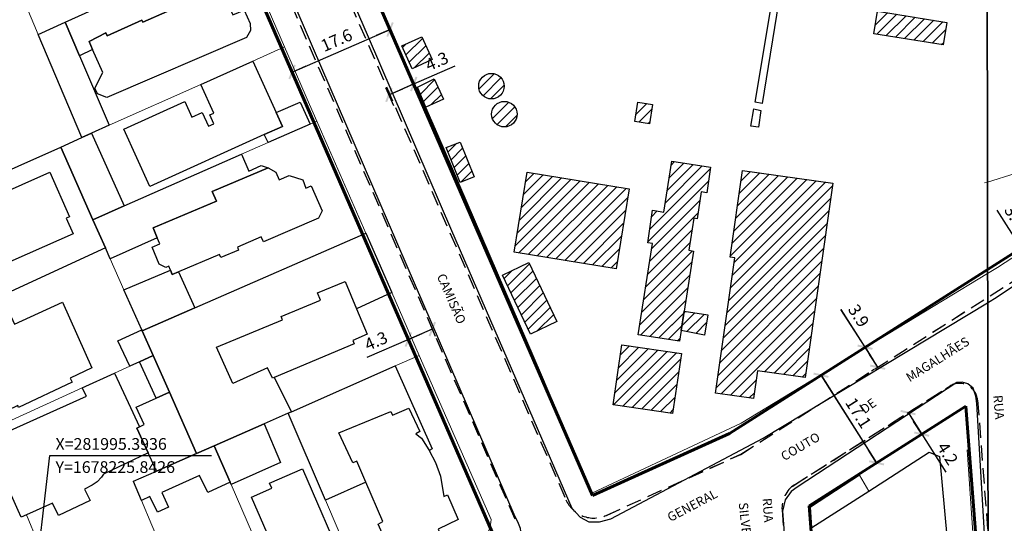
# Model space of a CAD drawing. Units: millimetres. Extents: x 280699 to 283119, y 1677110 to 1679915.
# Drawn here: x 281993 to 282155, y 1678238 to 1678321 of the extents above; entities that cross this region are included whole.
import ezdxf

# ---------------------------------------------------------------- set-up
doc = ezdxf.new("R2010")
doc.units = ezdxf.units.MM
doc.header["$MEASUREMENT"] = 0
doc.header["$PDMODE"] = 2
doc.header["$PDSIZE"] = 2
doc.linetypes.add('DASHED2', pattern=[0.375, 0.25, -0.125])
for name, color, linetype in [('_COORDENADAS_SIRGAS', 7, 'Continuous'), ('_cotas', 7, 'Continuous'), ('_meio fio', 7, 'DASHED2'), ('Edificacoes', 2, 'Continuous'), ('Edificacoes_Notaveis', 2, 'Continuous'), ('Edificacoes_Notaveis_Hatch', 8, 'Continuous'), ('Topon_de_Vias', 7, 'Continuous')]:
    doc.layers.add(name, color=color, linetype=linetype)
for name, color, linetype, lineweight in [('_traçado meio fio', 7, 'Continuous', 60), ('Canal', 5, 'Continuous', 25), ('Muro_Grade', 8, 'Continuous', 20), ('Pavimentacao_Asfaltica_Mfio', 10, 'Continuous', 30)]:
    doc.layers.add(name, color=color, linetype=linetype, lineweight=lineweight)
doc.layers.add('Malha', color=7, linetype='Continuous', plot=False)
doc.styles.add('Arial', font='arial.ttf', dxfattribs={"height": 1.5})
doc.styles.get("Standard").update_dxf_attribs({"font": 'arial.ttf'})
doc.dimstyles.new('AEROS UPV', dxfattribs={"dimtxt": 2, "dimasz": 2.5, "dimexe": 1.25, "dimexo": 0.625, "dimtad": 1, "dimdsep": 46, "dimtxsty": 'Standard', "dimblk": 'ARCHTICK', "dimcen": 2.5, "dimadec": 0, "dimazin": 0, "dimtfac": 1, "dimtmove": 0, "dimatfit": 3, "dimfxl": 1, "dimarcsym": 0})

# ---------------------------------------------------------------- blocks, each defined once
blk = doc.blocks.new('_ARCHTICK')
at = {"color": 0, "linetype": 'ByBlock'}
blk.add_line((0, 0), (-1, 0), dxfattribs=at)
blk.add_solid([(0.398, 0.309), (0.309, 0.398), (-0.309, -0.398), (-0.398, -0.309)], dxfattribs=at)
blk = doc.blocks.new('*D84')
at = {"layer": '_cotas', "color": 0, "lineweight": -2, "transparency": 16777216}
for p, q in [((282058.1, 1678310.36), (282064.95, 1678313.34)), ((282058.89, 1678308.54), (282057.6, 1678311.5)), ((282054.8, 1678306.76), (282053.51, 1678309.73)), ((282054.01, 1678308.58), (282058.1, 1678310.36))]:
    blk.add_line(p, q, dxfattribs=at)
at = {"layer": 'Defpoints', "color": 0, "transparency": 16777216}
for p in [(282058.1, 1678310.36), (282059.14, 1678307.97), (282055.05, 1678306.19)]:
    blk.add_point(p, dxfattribs=at)
at = {"layer": '_cotas', "color": 0, "lineweight": -2, "transparency": 16777216, "xscale": 2.5, "yscale": 2.5, "zscale": 2.5}
for p, rotation in [((282058.1, 1678310.36), 23.49381348785954), ((282054.01, 1678308.58), 203.4938134878594)]:
    blk.add_blockref('_ARCHTICK', p, dxfattribs=dict(at, rotation=rotation))
at = {"layer": '_cotas', "color": 0, "transparency": 16777216, "insert": (282062.01, 1678313.86), "char_height": 2, "attachment_point": 5, "rotation": 23.4938}
blk.add_mtext('4.3', dxfattribs=at)
blk = doc.blocks.new('*D141')
at = {"layer": '_cotas', "color": 0, "lineweight": -2, "transparency": 16777216}
blk.add_line((282158.9, 1677972), (282160.45, 1677959.5), dxfattribs=at)
at = {"layer": 'Defpoints', "color": 0, "transparency": 16777216}
for p in [(282120.58, 1678282.04), (282160.45, 1677959.5)]:
    blk.add_point(p, dxfattribs=at)
at = {"layer": '_cotas', "color": 0, "lineweight": -2, "transparency": 16777216, "xscale": 2.5, "yscale": 2.5, "zscale": 2.5, "rotation": 277.0461397446774}
blk.add_blockref('_ARCHTICK', (282160.45, 1677959.5), dxfattribs=at)
at = {"layer": '_cotas', "color": 0, "transparency": 16777216, "insert": (282161, 1677968.43), "char_height": 2, "attachment_point": 5, "rotation": 277.0461}
blk.add_mtext('R325', dxfattribs=at)
blk = doc.blocks.new('*D317')
at = {"layer": '_cotas', "color": 0, "lineweight": -2, "transparency": 16777216}
for p, q in [((282158.25, 1678283.33), (282154.28, 1678289.57)), ((282158.63, 1678283.58), (282159.3, 1678284)), ((282160.34, 1678280.04), (282158.25, 1678283.33)), ((282160.72, 1678280.28), (282161.39, 1678280.71))]:
    blk.add_line(p, q, dxfattribs=at)
at = {"layer": 'Defpoints', "color": 0, "transparency": 16777216}
for p in [(282158.1, 1678283.24), (282158.25, 1678283.33), (282160.19, 1678279.95)]:
    blk.add_point(p, dxfattribs=at)
at = {"layer": '_cotas', "color": 0, "lineweight": -2, "transparency": 16777216, "xscale": 2.5, "yscale": 2.5, "zscale": 2.5}
for p, rotation in [((282158.25, 1678283.33), 122.4369713601941), ((282160.34, 1678280.04), 302.4369713601942)]:
    blk.add_blockref('_ARCHTICK', p, dxfattribs=dict(at, rotation=rotation))
at = {"layer": '_cotas', "color": 0, "transparency": 16777216, "insert": (282156.98, 1678288.39), "char_height": 2, "attachment_point": 5, "rotation": 302.437}
blk.add_mtext('3.9', dxfattribs=at)
blk = doc.blocks.new('*D319')
at = {"layer": '_cotas', "color": 0, "lineweight": -2, "transparency": 16777216}
for p, q in [((282132.51, 1678266.97), (282128.54, 1678273.22)), ((282131.99, 1678266.64), (282131.45, 1678266.3)), ((282134.6, 1678263.68), (282132.51, 1678266.97)), ((282134.08, 1678263.35), (282133.55, 1678263.01))]:
    blk.add_line(p, q, dxfattribs=at)
at = {"layer": 'Defpoints', "color": 0, "transparency": 16777216}
for p in [(282132.51, 1678266.97), (282132.52, 1678266.98), (282134.61, 1678263.69)]:
    blk.add_point(p, dxfattribs=at)
at = {"layer": '_cotas', "color": 0, "lineweight": -2, "transparency": 16777216, "xscale": 2.5, "yscale": 2.5, "zscale": 2.5}
for p, rotation in [((282132.51, 1678266.97), 122.4369713860887), ((282134.6, 1678263.68), 302.4369713860888)]:
    blk.add_blockref('_ARCHTICK', p, dxfattribs=dict(at, rotation=rotation))
at = {"layer": '_cotas', "color": 0, "transparency": 16777216, "insert": (282131.24, 1678272.03), "char_height": 2, "attachment_point": 5, "rotation": 302.437}
blk.add_mtext('3.9', dxfattribs=at)
blk = doc.blocks.new('*D320')
at = {"layer": '_cotas', "color": 0, "lineweight": -2, "transparency": 16777216}
for p, q in [((282139.6, 1678256.2), (282141.85, 1678252.65)), ((282140.06, 1678256.49), (282140.65, 1678256.87)), ((282142.31, 1678252.95), (282142.91, 1678253.32)), ((282141.85, 1678252.65), (282145.85, 1678246.36))]:
    blk.add_line(p, q, dxfattribs=at)
at = {"layer": 'Defpoints', "color": 0, "transparency": 16777216}
for p in [(282139.53, 1678256.15), (282141.79, 1678252.61), (282141.85, 1678252.65)]:
    blk.add_point(p, dxfattribs=at)
at = {"layer": '_cotas', "color": 0, "lineweight": -2, "transparency": 16777216, "xscale": 2.5, "yscale": 2.5, "zscale": 2.5}
for p, rotation in [((282139.6, 1678256.2), 122.4369713426903), ((282141.85, 1678252.65), 302.4369713426903)]:
    blk.add_blockref('_ARCHTICK', p, dxfattribs=dict(at, rotation=rotation))
at = {"layer": '_cotas', "color": 0, "transparency": 16777216, "insert": (282145.9, 1678249.33), "char_height": 2, "attachment_point": 5, "rotation": 302.437}
blk.add_mtext('4.2', dxfattribs=at)
blk = doc.blocks.new('*D321')
at = {"layer": '_cotas', "color": 0, "lineweight": -2, "transparency": 16777216}
for p, q in [((282126.46, 1678263.13), (282124.19, 1678261.69)), ((282125.24, 1678262.36), (282134.41, 1678247.92)), ((282135.63, 1678248.7), (282133.36, 1678247.25))]:
    blk.add_line(p, q, dxfattribs=at)
at = {"layer": 'Defpoints', "color": 0, "transparency": 16777216}
for p in [(282126.98, 1678263.46), (282136.16, 1678249.03), (282134.41, 1678247.92)]:
    blk.add_point(p, dxfattribs=at)
at = {"layer": '_cotas', "color": 0, "lineweight": -2, "transparency": 16777216, "xscale": 2.5, "yscale": 2.5, "zscale": 2.5}
for p, rotation in [((282125.24, 1678262.36), 122.4369713653875), ((282134.41, 1678247.92), 302.4369713653875)]:
    blk.add_blockref('_ARCHTICK', p, dxfattribs=dict(at, rotation=rotation))
at = {"layer": '_cotas', "color": 0, "transparency": 16777216, "insert": (282131.2, 1678256.01), "char_height": 2, "attachment_point": 5, "rotation": 302.437}
blk.add_mtext('17.1', dxfattribs=at)
blk = doc.blocks.new('*D574')
at = {"layer": '_cotas', "color": 0, "lineweight": -2, "transparency": 16777216}
for p, q in [((282158.25, 1678283.33), (282154.29, 1678289.57)), ((282158.64, 1678283.57), (282159.31, 1678284)), ((282160.35, 1678280.04), (282158.25, 1678283.33)), ((282160.73, 1678280.28), (282161.4, 1678280.71))]:
    blk.add_line(p, q, dxfattribs=at)
at = {"layer": 'Defpoints', "color": 0, "transparency": 16777216}
for p in [(282158.11, 1678283.24), (282158.25, 1678283.33), (282160.2, 1678279.95)]:
    blk.add_point(p, dxfattribs=at)
at = {"layer": '_cotas', "color": 0, "lineweight": -2, "transparency": 16777216, "xscale": 2.5, "yscale": 2.5, "zscale": 2.5}
for p, rotation in [((282158.25, 1678283.33), 122.4354563107766), ((282160.35, 1678280.04), 302.4354563107767)]:
    blk.add_blockref('_ARCHTICK', p, dxfattribs=dict(at, rotation=rotation))
at = {"layer": '_cotas', "color": 0, "transparency": 16777216, "insert": (282156.99, 1678288.39), "char_height": 2, "attachment_point": 5, "rotation": 302.4355}
blk.add_mtext('3.9', dxfattribs=at)
blk = doc.blocks.new('*D576')
at = {"layer": '_cotas', "color": 0, "lineweight": -2, "transparency": 16777216}
for p, q in [((282132.52, 1678266.98), (282128.55, 1678273.22)), ((282132, 1678266.64), (282131.46, 1678266.3)), ((282134.61, 1678263.68), (282132.52, 1678266.98)), ((282134.09, 1678263.35), (282133.55, 1678263.01))]:
    blk.add_line(p, q, dxfattribs=at)
at = {"layer": 'Defpoints', "color": 0, "transparency": 16777216}
for p in [(282132.52, 1678266.98), (282132.52, 1678266.98), (282134.61, 1678263.69)]:
    blk.add_point(p, dxfattribs=at)
at = {"layer": '_cotas', "color": 0, "lineweight": -2, "transparency": 16777216, "xscale": 2.5, "yscale": 2.5, "zscale": 2.5}
for p, rotation in [((282132.52, 1678266.98), 122.4354563140547), ((282134.61, 1678263.68), 302.4354563140547)]:
    blk.add_blockref('_ARCHTICK', p, dxfattribs=dict(at, rotation=rotation))
at = {"layer": '_cotas', "color": 0, "transparency": 16777216, "insert": (282131.25, 1678272.03), "char_height": 2, "attachment_point": 5, "rotation": 302.4355}
blk.add_mtext('3.9', dxfattribs=at)
blk = doc.blocks.new('*D577')
at = {"layer": '_cotas', "color": 0, "lineweight": -2, "transparency": 16777216}
for p, q in [((282139.61, 1678256.2), (282141.86, 1678252.65)), ((282140.07, 1678256.49), (282140.66, 1678256.87)), ((282142.32, 1678252.95), (282142.91, 1678253.32)), ((282141.86, 1678252.65), (282145.85, 1678246.36))]:
    blk.add_line(p, q, dxfattribs=at)
at = {"layer": 'Defpoints', "color": 0, "transparency": 16777216}
for p in [(282139.54, 1678256.15), (282141.79, 1678252.61), (282141.86, 1678252.65)]:
    blk.add_point(p, dxfattribs=at)
at = {"layer": '_cotas', "color": 0, "lineweight": -2, "transparency": 16777216, "xscale": 2.5, "yscale": 2.5, "zscale": 2.5}
for p, rotation in [((282139.61, 1678256.2), 122.4354563082332), ((282141.86, 1678252.65), 302.4354563082333)]:
    blk.add_blockref('_ARCHTICK', p, dxfattribs=dict(at, rotation=rotation))
at = {"layer": '_cotas', "color": 0, "transparency": 16777216, "insert": (282145.9, 1678249.33), "char_height": 2, "attachment_point": 5, "rotation": 302.4355}
blk.add_mtext('4.2', dxfattribs=at)
blk = doc.blocks.new('*D578')
at = {"layer": '_cotas', "color": 0, "lineweight": -2, "transparency": 16777216}
for p, q in [((282126.46, 1678263.13), (282124.19, 1678261.69)), ((282125.25, 1678262.36), (282134.42, 1678247.92)), ((282135.64, 1678248.7), (282133.36, 1678247.25))]:
    blk.add_line(p, q, dxfattribs=at)
at = {"layer": 'Defpoints', "color": 0, "transparency": 16777216}
for p in [(282126.99, 1678263.46), (282136.16, 1678249.03), (282134.42, 1678247.92)]:
    blk.add_point(p, dxfattribs=at)
at = {"layer": '_cotas', "color": 0, "lineweight": -2, "transparency": 16777216, "xscale": 2.5, "yscale": 2.5, "zscale": 2.5}
for p, rotation in [((282125.25, 1678262.36), 122.4354563113913), ((282134.42, 1678247.92), 302.4354563113913)]:
    blk.add_blockref('_ARCHTICK', p, dxfattribs=dict(at, rotation=rotation))
at = {"layer": '_cotas', "color": 0, "transparency": 16777216, "insert": (282131.21, 1678256.01), "char_height": 2, "attachment_point": 5, "rotation": 302.4355}
blk.add_mtext('17.1', dxfattribs=at)
blk = doc.blocks.new('*D1131')
at = {"layer": '_cotas', "color": 0, "lineweight": -2, "transparency": 16777216}
for p, q in [((282053.89, 1678320.05), (282054.69, 1678318.19)), ((282038.05, 1678312.33), (282054.19, 1678319.34)), ((282037.74, 1678313.03), (282038.55, 1678311.18))]:
    blk.add_line(p, q, dxfattribs=at)
at = {"layer": 'Defpoints', "color": 0, "transparency": 16777216}
for p in [(282053.64, 1678320.62), (282054.19, 1678319.34), (282037.5, 1678313.6)]:
    blk.add_point(p, dxfattribs=at)
at = {"layer": '_cotas', "color": 0, "lineweight": -2, "transparency": 16777216, "xscale": 2.5, "yscale": 2.5, "zscale": 2.5}
for p, rotation in [((282054.19, 1678319.34), 23.49381304594244), ((282038.05, 1678312.33), 203.4938130459424)]:
    blk.add_blockref('_ARCHTICK', p, dxfattribs=dict(at, rotation=rotation))
at = {"layer": '_cotas', "color": 0, "transparency": 16777216, "insert": (282045.47, 1678317.34), "char_height": 2, "attachment_point": 5, "rotation": 23.4938}
blk.add_mtext('17.6', dxfattribs=at)
blk = doc.blocks.new('*D1132')
at = {"layer": '_cotas', "color": 0, "lineweight": -2, "transparency": 16777216}
for p, q in [((282061.16, 1678269.96), (282057.21, 1678268.25)), ((282060.86, 1678270.63), (282061.65, 1678268.81)), ((282057.21, 1678268.25), (282050.36, 1678265.27)), ((282056.92, 1678268.91), (282057.71, 1678267.1))]:
    blk.add_line(p, q, dxfattribs=at)
at = {"layer": 'Defpoints', "color": 0, "transparency": 16777216}
for p in [(282060.62, 1678271.2), (282056.67, 1678269.49), (282057.21, 1678268.25)]:
    blk.add_point(p, dxfattribs=at)
at = {"layer": '_cotas', "color": 0, "lineweight": -2, "transparency": 16777216, "xscale": 2.5, "yscale": 2.5, "zscale": 2.5}
for p, rotation in [((282061.16, 1678269.96), 23.49381304698674), ((282057.21, 1678268.25), 203.4938130469867)]:
    blk.add_blockref('_ARCHTICK', p, dxfattribs=dict(at, rotation=rotation))
at = {"layer": '_cotas', "color": 0, "transparency": 16777216, "insert": (282051.98, 1678267.77), "char_height": 2, "attachment_point": 5, "rotation": 23.4938}
blk.add_mtext('4.3', dxfattribs=at)

msp = doc.modelspace()

# ---------------------------------------------------------------- hatches: boundary and pattern name
at = {"layer": 'Edificacoes_Notaveis_Hatch'}
h = msp.add_hatch(dxfattribs=at)
h.set_pattern_fill('ANSI31', color=256, scale=10)
h.paths.add_polyline_path([(282133.973, 1678318.649), (282134.569, 1678322.365), (282146.008, 1678320.517), (282145.408, 1678316.801)], flags=17)
h = msp.add_hatch(dxfattribs=at)
h.set_pattern_fill('ANSI31', color=256, scale=10)
h.paths.add_polyline_path([(282133.973, 1678318.649), (282134.569, 1678322.365), (282146.008, 1678320.517), (282145.408, 1678316.801)], flags=17)
h = msp.add_hatch(dxfattribs=at)
h.set_pattern_fill('ANSI31', color=256, scale=10)
h.paths.add_polyline_path([(282056.142, 1678316.649), (282059.412, 1678318.127), (282061.125, 1678314.369), (282057.843, 1678312.876)], flags=17)
h = msp.add_hatch(dxfattribs=at)
h.set_pattern_fill('ANSI31', color=256, scale=10)
h.paths.add_polyline_path([(282056.142, 1678316.649), (282059.412, 1678318.127), (282061.125, 1678314.369), (282057.843, 1678312.876)], flags=17)
h = msp.add_hatch(dxfattribs=at)
h.set_pattern_fill('ANSI31', color=256, scale=10)
h.paths.add_polyline_path([(282073.019, 1678309.996), (282072.978, 1678309.59), (282072.858, 1678309.195), (282072.663, 1678308.83), (282072.401, 1678308.511), (282072.082, 1678308.249), (282071.718, 1678308.055), (282071.323, 1678307.935), (282070.912, 1678307.894), (282070.501, 1678307.935), (282070.106, 1678308.055), (282069.741, 1678308.249), (282069.422, 1678308.511), (282069.16, 1678308.83), (282068.966, 1678309.195), (282068.846, 1678309.59), (282068.805, 1678310.001), (282068.846, 1678310.412), (282068.966, 1678310.807), (282069.16, 1678311.171), (282069.422, 1678311.49), (282069.741, 1678311.752), (282070.106, 1678311.947), (282070.501, 1678312.067), (282070.912, 1678312.107), (282071.323, 1678312.067), (282071.718, 1678311.947), (282072.082, 1678311.752), (282072.401, 1678311.49), (282072.663, 1678311.171), (282072.858, 1678310.807), (282072.978, 1678310.412)], flags=17)
h = msp.add_hatch(dxfattribs=at)
h.set_pattern_fill('ANSI31', color=256, scale=10)
h.paths.add_polyline_path([(282073.019, 1678309.996), (282072.978, 1678309.59), (282072.858, 1678309.195), (282072.663, 1678308.83), (282072.401, 1678308.511), (282072.082, 1678308.249), (282071.718, 1678308.055), (282071.323, 1678307.935), (282070.912, 1678307.894), (282070.501, 1678307.935), (282070.106, 1678308.055), (282069.741, 1678308.249), (282069.422, 1678308.511), (282069.16, 1678308.83), (282068.966, 1678309.195), (282068.846, 1678309.59), (282068.805, 1678310.001), (282068.846, 1678310.412), (282068.966, 1678310.807), (282069.16, 1678311.171), (282069.422, 1678311.49), (282069.741, 1678311.752), (282070.106, 1678311.947), (282070.501, 1678312.067), (282070.912, 1678312.107), (282071.323, 1678312.067), (282071.718, 1678311.947), (282072.082, 1678311.752), (282072.401, 1678311.49), (282072.663, 1678311.171), (282072.858, 1678310.807), (282072.978, 1678310.412)], flags=17)
h = msp.add_hatch(dxfattribs=at)
h.set_pattern_fill('ANSI31', color=256, scale=10)
h.paths.add_polyline_path([(282060.114, 1678306.545), (282058.703, 1678309.826), (282061.456, 1678311.203), (282063.011, 1678307.855)], flags=17)
h = msp.add_hatch(dxfattribs=at)
h.set_pattern_fill('ANSI31', color=256, scale=10)
h.paths.add_polyline_path([(282060.114, 1678306.545), (282058.703, 1678309.826), (282061.456, 1678311.203), (282063.011, 1678307.855)], flags=17)
h = msp.add_hatch(dxfattribs=at)
h.set_pattern_fill('ANSI31', color=256, scale=10)
h.paths.add_polyline_path([(282075.15, 1678305.384), (282075.109, 1678304.972), (282074.989, 1678304.577), (282074.794, 1678304.213), (282074.532, 1678303.893), (282074.213, 1678303.631), (282073.849, 1678303.437), (282073.454, 1678303.317), (282073.043, 1678303.276), (282072.632, 1678303.317), (282072.237, 1678303.437), (282071.872, 1678303.631), (282071.553, 1678303.893), (282071.291, 1678304.213), (282071.097, 1678304.577), (282070.977, 1678304.972), (282070.936, 1678305.383), (282070.977, 1678305.794), (282071.097, 1678306.189), (282071.291, 1678306.553), (282071.553, 1678306.872), (282071.872, 1678307.134), (282072.237, 1678307.329), (282072.632, 1678307.449), (282073.043, 1678307.489), (282073.454, 1678307.449), (282073.849, 1678307.329), (282074.213, 1678307.134), (282074.532, 1678306.872), (282074.794, 1678306.553), (282074.989, 1678306.189), (282075.109, 1678305.794)], flags=17)
h = msp.add_hatch(dxfattribs=at)
h.set_pattern_fill('ANSI31', color=256, scale=10)
h.paths.add_polyline_path([(282075.15, 1678305.384), (282075.109, 1678304.972), (282074.989, 1678304.577), (282074.794, 1678304.213), (282074.532, 1678303.893), (282074.213, 1678303.631), (282073.849, 1678303.437), (282073.454, 1678303.317), (282073.043, 1678303.276), (282072.632, 1678303.317), (282072.237, 1678303.437), (282071.872, 1678303.631), (282071.553, 1678303.893), (282071.291, 1678304.213), (282071.097, 1678304.577), (282070.977, 1678304.972), (282070.936, 1678305.383), (282070.977, 1678305.794), (282071.097, 1678306.189), (282071.291, 1678306.553), (282071.553, 1678306.872), (282071.872, 1678307.134), (282072.237, 1678307.329), (282072.632, 1678307.449), (282073.043, 1678307.489), (282073.454, 1678307.449), (282073.849, 1678307.329), (282074.213, 1678307.134), (282074.532, 1678306.872), (282074.794, 1678306.553), (282074.989, 1678306.189), (282075.109, 1678305.794)], flags=17)
h = msp.add_hatch(dxfattribs=at)
h.set_pattern_fill('ANSI31', color=256, scale=10)
h.paths.add_polyline_path([(282094.547, 1678304.174), (282095.034, 1678307.363), (282097.468, 1678306.994), (282096.985, 1678303.809)], flags=17)
h = msp.add_hatch(dxfattribs=at)
h.set_pattern_fill('ANSI31', color=256, scale=10)
h.paths.add_polyline_path([(282094.547, 1678304.174), (282095.034, 1678307.363), (282097.468, 1678306.994), (282096.985, 1678303.809)], flags=17)
h = msp.add_hatch(dxfattribs=at)
h.set_pattern_fill('ANSI31', color=256, scale=10)
h.paths.add_polyline_path([(282063.435, 1678299.872), (282065.739, 1678300.796), (282068.048, 1678295.044), (282065.749, 1678294.12)])
h = msp.add_hatch(dxfattribs=at)
h.set_pattern_fill('ANSI31', color=256, scale=10)
h.paths.add_polyline_path([(282102.18, 1678269.74), (282102.681, 1678272.921), (282106.567, 1678272.288), (282106.044, 1678268.961)], flags=17)
h.paths.add_polyline_path([(282095.128, 1678269.03), (282097.486, 1678284.065), (282096.689, 1678284.183), (282097.466, 1678289.564), (282099.36, 1678289.255), (282100.666, 1678297.635), (282107.055, 1678296.643), (282106.399, 1678292.428), (282105.5, 1678292.568), (282104.824, 1678288.154), (282104.289, 1678288.237), (282103.463, 1678282.949), (282104.225, 1678282.83), (282102.681, 1678272.921), (282102.18, 1678269.74), (282101.906, 1678267.973)])
h = msp.add_hatch(dxfattribs=at)
h.set_pattern_fill('ANSI31', color=256, scale=10)
h.paths.add_polyline_path([(282102.18, 1678269.74), (282102.681, 1678272.921), (282106.567, 1678272.288), (282106.044, 1678268.961)], flags=0)
h.paths.add_polyline_path([(282102.18, 1678269.74), (282102.681, 1678272.921), (282106.567, 1678272.288), (282106.044, 1678268.961)], flags=0)
h.paths.add_polyline_path([(282095.128, 1678269.03), (282097.486, 1678284.065), (282096.689, 1678284.183), (282097.466, 1678289.564), (282099.36, 1678289.255), (282100.666, 1678297.635), (282107.055, 1678296.643), (282106.399, 1678292.428), (282105.5, 1678292.568), (282104.824, 1678288.154), (282104.289, 1678288.237), (282103.463, 1678282.949), (282104.225, 1678282.83), (282102.681, 1678272.921), (282102.18, 1678269.74), (282101.906, 1678267.973)], flags=17)
h = msp.add_hatch(dxfattribs=at)
h.set_pattern_fill('ANSI31', color=256, scale=10)
h.paths.add_polyline_path([(282074.659, 1678282.635), (282076.795, 1678295.8), (282093.612, 1678293.065), (282091.471, 1678279.904)], flags=17)
h = msp.add_hatch(dxfattribs=at)
h.set_pattern_fill('ANSI31', color=256, scale=10)
h.paths.add_polyline_path([(282074.659, 1678282.635), (282076.795, 1678295.8), (282093.612, 1678293.065), (282091.471, 1678279.904)], flags=17)
h = msp.add_hatch(dxfattribs=at)
h.set_pattern_fill('ANSI31', color=256, scale=10)
h.paths.add_polyline_path([(282127.19, 1678294.01), (282122.628, 1678261.985), (282114.785, 1678263.102), (282114.134, 1678258.527), (282107.863, 1678259.419), (282111.017, 1678281.697), (282110.287, 1678281.801), (282112.319, 1678296.125)], flags=17)
h = msp.add_hatch(dxfattribs=at)
h.set_pattern_fill('ANSI31', color=256, scale=10)
h.paths.add_polyline_path([(282127.19, 1678294.01), (282122.628, 1678261.985), (282114.785, 1678263.102), (282114.134, 1678258.527), (282107.863, 1678259.419), (282111.017, 1678281.697), (282110.287, 1678281.801), (282112.319, 1678296.125)], flags=17)
h = msp.add_hatch(dxfattribs=at)
h.set_pattern_fill('ANSI31', color=256, scale=10)
h.paths.add_polyline_path([(282072.729, 1678278.844), (282077.072, 1678280.923), (282081.707, 1678271.226), (282077.365, 1678269.15)])
h = msp.add_hatch(dxfattribs=at)
h.set_pattern_fill('ANSI31', color=256, scale=10)
h.paths.add_polyline_path([(282090.956, 1678257.495), (282092.4, 1678267.385), (282102.23, 1678265.946), (282100.783, 1678256.063)], flags=17)
h = msp.add_hatch(dxfattribs=at)
h.set_pattern_fill('ANSI31', color=256, scale=10)
h.paths.add_polyline_path([(282090.956, 1678257.495), (282092.4, 1678267.385), (282102.23, 1678265.946), (282100.783, 1678256.063)], flags=17)

# ---------------------------------------------------------------- linework, layer by layer
at = {"layer": '_COORDENADAS_SIRGAS'}
msp.add_lwpolyline([(281995.394, 1678225.843), (281998.086, 1678249.114), (282024.752, 1678249.114)], dxfattribs=at)
at = {"layer": '_meio fio', "ltscale": 10}
for p, q in [((282038.661, 1678344.286), (282083.198, 1678241.827)), ((282030.407, 1678340.698), (282075.065, 1678237.959)), ((282112.006, 1678249.324), (282179.503, 1678292.22)), ((282112.013, 1678249.325), (282179.511, 1678292.219)), ((282120.47, 1678244.04), (282147.11, 1678260.97)), ((282120.902, 1678244.31), (282146.462, 1678260.553)), ((282151.062, 1678258.254), (282167.15, 1678051.425)), ((282089.85, 1678239.267), (282112.006, 1678249.324)), ((282089.857, 1678239.269), (282112.013, 1678249.325)), ((282118.829, 1678240.158), (282133.835, 1678050.061))]:
    msp.add_line(p, q, dxfattribs=at)
for centre, radius, start, end in [((282148.071, 1678258.021), 3, 4.44782, 122.43546), ((282123.315, 1678240.512), 4.5, 122.43546, 184.51333), ((282087.783, 1678243.82), 5, 203.49381, 294.41355)]:
    msp.add_arc(centre, radius, start, end, dxfattribs=at)
at = {"layer": '_traçado meio fio'}
for p, q in [((282042.604, 1678346), (282087.584, 1678242.522)), ((282026.463, 1678338.984), (282071.556, 1678235.246)), ((282110.145, 1678252.762), (282177.554, 1678295.602)), ((282110.152, 1678252.763), (282177.562, 1678295.601)), ((282123.289, 1678240.851), (282149.132, 1678257.274)), ((282123.289, 1678240.851), (282149.132, 1678257.274)), ((282149.132, 1678257.274), (282165.157, 1678051.27)), ((282087.584, 1678242.522), (282110.145, 1678252.762)), ((282087.591, 1678242.523), (282110.152, 1678252.763)), ((282123.289, 1678240.851), (282138.329, 1678050.308))]:
    msp.add_line(p, q, dxfattribs=at)
at = {"layer": 'Canal', "flags": 128}
for points in [[(282115.554, 1678307.151), (282114.407, 1678307.371), (282117.54, 1678326.171), (282118.576, 1678325.835)], [(282114.148, 1678306.283), (282115.336, 1678305.998), (282114.956, 1678303.215), (282113.694, 1678303.406)]]:
    msp.add_lwpolyline(points, close=True, dxfattribs=at)
at = {"layer": 'Edificacoes', "flags": 128}
for points in [[(282000.64, 1678320.55), (282005.052, 1678322.541), (282009.144, 1678324.382), (282012.875, 1678326.072), (282024.77, 1678331.434), (282025.73, 1678331.865), (282028.161, 1678326.474), (282026.38, 1678325.672), (282025.967, 1678326.524), (282024.668, 1678327.054), (282022.634, 1678326.164), (282023.069, 1678325.157), (282017.335, 1678322.609), (282017.468, 1678322.307), (282013.46, 1678320.552), (282013.267, 1678320.896), (282007.551, 1678318.275), (282007.321, 1678318.77), (282004.562, 1678317.359), (282005.152, 1678316.018), (282003.011, 1678314.998)], [(282005.152, 1678316.018), (282004.562, 1678317.359), (282007.321, 1678318.77), (282007.551, 1678318.275), (282013.267, 1678320.896), (282013.46, 1678320.552), (282017.468, 1678322.307), (282017.335, 1678322.609), (282023.069, 1678325.157), (282022.634, 1678326.164), (282024.668, 1678327.054), (282025.967, 1678326.524), (282026.38, 1678325.672), (282028.284, 1678321.768), (282030.131, 1678322.513), (282031.145, 1678320.302), (282031.177, 1678319.198), (282030.508, 1678318.003), (282007.471, 1678308.124), (282005.949, 1678308.719), (282005.513, 1678309.664), (282006.821, 1678312.268)], [(282004.962, 1678302.233), (282003.401, 1678301.533), (281996.178, 1678318.529), (282000.64, 1678320.55), (282003.011, 1678314.998), (282007.903, 1678303.553)], [(282022.969, 1678310.286), (282031.562, 1678314.128), (282035.404, 1678305.644), (282036.437, 1678303.379), (282033.443, 1678302.023), (282014.585, 1678293.467), (282010.303, 1678302.906), (282020.368, 1678307.472), (282021.527, 1678304.916), (282023.21, 1678305.679), (282024.24, 1678303.408), (282025.127, 1678303.81), (282024.462, 1678305.277), (282025.114, 1678305.573)], [(282041.026, 1678303.763), (282034.113, 1678300.722), (282033.443, 1678302.023), (282036.437, 1678303.379), (282035.404, 1678305.644), (282039.351, 1678307.361)], [(281999.9, 1678299.972), (282003.401, 1678301.533), (282004.962, 1678302.233), (282010.344, 1678290.258), (282005.202, 1678287.997)], [(282063.435, 1678299.872), (282065.739, 1678300.796), (282068.048, 1678295.044), (282065.749, 1678294.12), (282063.435, 1678299.872)], [(281985.804, 1678293.659), (281999.9, 1678299.972), (282005.202, 1678287.997), (282007.263, 1678283.355), (281978.772, 1678270.2), (281971.95, 1678285.746), (281986.465, 1678292.264)], [(282008.073, 1678281.535), (282007.263, 1678283.355), (282005.202, 1678287.997), (282010.344, 1678290.258), (282029.712, 1678298.781), (282030.924, 1678296.004), (282032.928, 1678296.906), (282034.113, 1678296.521), (282024.885, 1678292.641), (282025.564, 1678291.029), (282015.119, 1678286.634), (282015.816, 1678284.986)], [(281979.622, 1678275.832), (281975.227, 1678285.685), (281998.098, 1678295.812), (282001.349, 1678288.492), (282000.766, 1678288.234), (282001.933, 1678285.645)], [(282015.816, 1678284.986), (282015.119, 1678286.634), (282025.564, 1678291.029), (282024.885, 1678292.641), (282034.113, 1678296.521), (282035.365, 1678295.843), (282035.931, 1678294.537), (282037.575, 1678295.249), (282039.792, 1678294.572), (282040.31, 1678293.215), (282041.183, 1678293.593), (282042.986, 1678289.43), (282042.409, 1678288.269), (282033.322, 1678284.334), (282032.969, 1678285.147), (282029.024, 1678283.487), (282029.231, 1678282.995), (282026.282, 1678281.754), (282026.072, 1678282.252), (282019.288, 1678279.394), (282018.289, 1678278.977), (282017.997, 1678279.674), (282017.716, 1678280.339), (282017.241, 1678280.139), (282016.153, 1678280.691), (282014.98, 1678283.478), (282016.226, 1678284.003)], [(282050.2, 1678285.786), (282054.481, 1678276.002), (282048.689, 1678273.301), (282050.442, 1678269.117), (282048.032, 1678268.095), (282048.272, 1678267.521), (282035.104, 1678262.007), (282037.945, 1678256.345), (282037.415, 1678256.115), (282033.423, 1678254.354), (282025.19, 1678250.722), (282022.299, 1678249.442), (282017.817, 1678259.556), (282015.136, 1678265.588), (282013.325, 1678269.68), (282021.989, 1678273.461)], [(282072.729, 1678278.844), (282077.072, 1678280.923), (282081.707, 1678271.226), (282077.365, 1678269.15), (282072.729, 1678278.844)], [(282013.325, 1678269.68), (282013.255, 1678269.84), (282010.324, 1678276.453), (282017.997, 1678279.674), (282018.289, 1678278.977), (282019.288, 1678279.394), (282021.989, 1678273.461)], [(282025.57, 1678266.969), (282036.449, 1678271.516), (282036.242, 1678272.013), (282042.751, 1678274.736), (282042.253, 1678275.928), (282046.798, 1678277.829), (282048.689, 1678273.301), (282050.442, 1678269.117), (282048.032, 1678268.095), (282048.272, 1678267.521), (282035.104, 1678262.007), (282034.83, 1678261.897), (282033.999, 1678263.556), (282028.255, 1678260.984)], [(282005.002, 1678263.558), (282001.432, 1678261.882), (282001.806, 1678261.194), (281992.91, 1678257.055), (281992.801, 1678257.35), (281987.526, 1678254.851), (281982.938, 1678265.075), (281986.113, 1678266.636), (281984.455, 1678270.095), (281991.094, 1678273.278), (281992.292, 1678270.774), (282000.18, 1678274.412)], [(282013.325, 1678269.68), (282015.136, 1678265.588), (282012.875, 1678264.558), (282011.304, 1678263.848), (282009.325, 1678268.043), (282013.255, 1678269.84)], [(282015.136, 1678265.588), (282017.817, 1678259.556), (282015.616, 1678258.576), (282012.875, 1678264.558), (282015.136, 1678265.588)], [(282003.441, 1678260.266), (282008.773, 1678262.697), (282012.875, 1678253.854), (282012.452, 1678253.652), (282014.326, 1678249.562), (282006.942, 1678246.072), (282006.593, 1678245.547), (282005.93, 1678244.806), (282005.074, 1678244.23), (282003.835, 1678243.586), (282004.749, 1678241.739), (281999.522, 1678239.228), (281998.554, 1678241.304), (281994.228, 1678239.378), (281993.347, 1678238.978), (281992.867, 1678240.058), (281987.693, 1678251.572), (282004.146, 1678258.926)], [(282037.945, 1678256.345), (282055.032, 1678263.888), (282061.159, 1678250.215), (282060.634, 1678249.982), (282061.676, 1678247.997), (282062.498, 1678245.7), (282063.068, 1678242.361), (282063.651, 1678242.641), (282065.397, 1678238.593), (282062.101, 1678236.975), (282062.391, 1678236.341), (282054.379, 1678232.985), (282052.243, 1678237.835), (282053.029, 1678238.233), (282050.22, 1678244.74), (282043.527, 1678241.779), (282037.415, 1678256.115)], [(282022.299, 1678249.442), (282015.706, 1678246.531), (282014.326, 1678249.562), (282012.452, 1678253.652), (282012.875, 1678253.854), (282013.677, 1678254.233), (282012.346, 1678257.106), (282015.616, 1678258.576), (282017.817, 1678259.556)], [(282050.22, 1678244.74), (282048.732, 1678248.196), (282048.048, 1678247.925), (282045.738, 1678252.863), (282054.311, 1678256.397), (282054.582, 1678255.772), (282057.276, 1678256.941), (282059.123, 1678253.063), (282058.448, 1678252.707), (282059.376, 1678251.992), (282060.592, 1678250.073), (282060.634, 1678249.982), (282061.676, 1678247.997), (282062.498, 1678245.7), (282063.068, 1678242.361), (282063.651, 1678242.641), (282065.397, 1678238.593), (282062.101, 1678236.975), (282062.391, 1678236.341), (282054.379, 1678232.985), (282052.243, 1678237.835), (282053.029, 1678238.233)], [(282025.19, 1678250.722), (282033.423, 1678254.354), (282036.135, 1678247.978), (282027.971, 1678244.35), (282027.811, 1678244.72), (282025.19, 1678250.722)], [(282022.299, 1678249.442), (282025.19, 1678250.722), (282025.19, 1678250.722), (282027.811, 1678244.72), (282024.14, 1678243.019), (282022.784, 1678245.832), (282016.582, 1678243.061), (282017.667, 1678240.611), (282015.841, 1678239.806), (282014.571, 1678242.349), (282013.225, 1678241.729), (282011.905, 1678244.85), (282011.888, 1678244.892), (282015.706, 1678246.531)], [(282037.835, 1678227.363), (282031.354, 1678242.285), (282034.709, 1678243.743), (282034.344, 1678244.583), (282039.747, 1678246.932), (282046.863, 1678230.562), (282042.227, 1678228.546), (282041.962, 1678229.156)]]:
    msp.add_lwpolyline(points, close=True, dxfattribs=at)
for points in [[(282133.113, 1678243.26), (282143.094, 1678249.672), (282144.797, 1678248.942), (282146.874, 1678226.272), (282146.229, 1678225.999)], [(282130.325, 1678225.973), (282128.092, 1678229.633), (282126.1, 1678228.399), (282124.257, 1678231.303), (282124.032, 1678231.658), (282123.749, 1678237.247), (282133.113, 1678243.26)]]:
    msp.add_lwpolyline(points, dxfattribs=at)
at = {"layer": 'Edificacoes_Notaveis', "flags": 128}
for points in [[(282133.973, 1678318.649), (282134.569, 1678322.365), (282146.008, 1678320.517), (282145.408, 1678316.801), (282133.973, 1678318.649)], [(282056.142, 1678316.649), (282059.412, 1678318.127), (282061.125, 1678314.369), (282057.843, 1678312.876), (282056.142, 1678316.649)], [(282073.019, 1678309.996), (282072.978, 1678309.59), (282072.858, 1678309.195), (282072.663, 1678308.83), (282072.401, 1678308.511), (282072.082, 1678308.249), (282071.718, 1678308.055), (282071.323, 1678307.935), (282070.912, 1678307.894), (282070.501, 1678307.935), (282070.106, 1678308.055), (282069.741, 1678308.249), (282069.422, 1678308.511), (282069.16, 1678308.83), (282068.966, 1678309.195), (282068.846, 1678309.59), (282068.805, 1678310.001), (282068.846, 1678310.412), (282068.966, 1678310.807), (282069.16, 1678311.171), (282069.422, 1678311.49), (282069.741, 1678311.752), (282070.106, 1678311.947), (282070.501, 1678312.067), (282070.912, 1678312.107), (282071.323, 1678312.067), (282071.718, 1678311.947), (282072.082, 1678311.752), (282072.401, 1678311.49), (282072.663, 1678311.171), (282072.858, 1678310.807), (282072.978, 1678310.412)], [(282060.114, 1678306.545), (282058.703, 1678309.826), (282061.456, 1678311.203), (282063.011, 1678307.855), (282060.114, 1678306.545)], [(282075.15, 1678305.384), (282075.109, 1678304.972), (282074.989, 1678304.577), (282074.794, 1678304.213), (282074.532, 1678303.893), (282074.213, 1678303.631), (282073.849, 1678303.437), (282073.454, 1678303.317), (282073.043, 1678303.276), (282072.632, 1678303.317), (282072.237, 1678303.437), (282071.872, 1678303.631), (282071.553, 1678303.893), (282071.291, 1678304.213), (282071.097, 1678304.577), (282070.977, 1678304.972), (282070.936, 1678305.383), (282070.977, 1678305.794), (282071.097, 1678306.189), (282071.291, 1678306.553), (282071.553, 1678306.872), (282071.872, 1678307.134), (282072.237, 1678307.329), (282072.632, 1678307.449), (282073.043, 1678307.489), (282073.454, 1678307.449), (282073.849, 1678307.329), (282074.213, 1678307.134), (282074.532, 1678306.872), (282074.794, 1678306.553), (282074.989, 1678306.189), (282075.109, 1678305.794)], [(282094.547, 1678304.174), (282095.034, 1678307.363), (282097.468, 1678306.994), (282096.985, 1678303.809), (282094.547, 1678304.174)], [(282095.128, 1678269.03), (282097.486, 1678284.065), (282096.689, 1678284.183), (282097.466, 1678289.564), (282099.36, 1678289.255), (282100.666, 1678297.635), (282107.055, 1678296.643), (282106.399, 1678292.428), (282105.5, 1678292.568), (282104.824, 1678288.154), (282104.289, 1678288.237), (282103.463, 1678282.949), (282104.225, 1678282.83), (282102.681, 1678272.921), (282102.18, 1678269.74), (282101.906, 1678267.973)], [(282074.659, 1678282.635), (282076.795, 1678295.8), (282093.612, 1678293.065), (282091.471, 1678279.904), (282074.659, 1678282.635)], [(282127.19, 1678294.01), (282122.628, 1678261.985), (282114.785, 1678263.102), (282114.134, 1678258.527), (282107.863, 1678259.419), (282111.017, 1678281.697), (282110.287, 1678281.801), (282112.319, 1678296.125)], [(282102.18, 1678269.74), (282102.681, 1678272.921), (282106.567, 1678272.288), (282106.044, 1678268.961), (282102.18, 1678269.74)], [(282090.956, 1678257.495), (282092.4, 1678267.385), (282102.23, 1678265.946), (282100.783, 1678256.063), (282090.956, 1678257.495)]]:
    msp.add_lwpolyline(points, close=True, dxfattribs=at)
at = {"layer": 'Malha', "flags": 128}
for points in [[(282151.902, 1678780.272), (282634.284, 1678781.04), (282635.154, 1678226.778), (282152.797, 1678226.01), (282151.902, 1678780.272)], [(281669.52, 1678779.482), (282151.902, 1678780.272), (282152.797, 1678226.01), (281670.439, 1678225.22), (281669.52, 1678779.482)]]:
    msp.add_lwpolyline(points, close=True, dxfattribs=at)
at = {"layer": 'Muro_Grade', "flags": 128}
for points in [[(282004.962, 1678302.233), (282003.401, 1678301.533), (281996.178, 1678318.529), (281988.896, 1678335.686), (282004.982, 1678343.029)], [(282036.805, 1678316.478), (282029.402, 1678333.525), (282025.73, 1678331.865)], [(282000.64, 1678320.55), (282005.052, 1678322.541)], [(281996.178, 1678318.529), (282000.64, 1678320.55)], [(282031.562, 1678314.128), (282036.805, 1678316.478)], [(282040.926, 1678306.995), (282036.805, 1678316.478)], [(282007.903, 1678303.553), (282022.969, 1678310.286), (282031.562, 1678314.128)], [(282152.711, 1678279.144), (282130.444, 1678265.616), (282112.086, 1678254.443), (282087.462, 1678242.92), (282079.174, 1678262.428), (282062.05, 1678302.046), (282060.114, 1678306.545), (282058.703, 1678309.826)], [(282040.926, 1678306.995), (282042.127, 1678304.254), (282041.026, 1678303.763), (282034.113, 1678300.722), (282029.712, 1678298.781), (282010.344, 1678290.258), (282005.202, 1678287.997), (282007.263, 1678283.355)], [(282004.962, 1678302.233), (282007.903, 1678303.553)], [(282042.127, 1678304.254), (282050.2, 1678285.786), (282054.481, 1678276.002), (282059.013, 1678265.638)], [(281976.811, 1678269.29), (281969.348, 1678286.299), (281985.804, 1678293.659), (281999.9, 1678299.972), (282003.401, 1678301.533)], [(282190.229, 1678300.654), (282188.792, 1678300.599), (282181.144, 1678297.564), (282154.34, 1678280.133), (282152.711, 1678279.144)], [(282005.202, 1678287.997), (281999.9, 1678299.972)], [(282169.485, 1678295.706), (282169.233, 1678293.783), (282169.179, 1678293.361), (282168.61, 1678292.908), (282167.939, 1678292.838), (282162.962, 1678293.916), (282157.235, 1678295.579), (282152.687, 1678294.203)], [(282152.687, 1678294.203), (282152.19, 1678294.053)], [(282050.2, 1678285.786), (282021.989, 1678273.461)], [(282007.263, 1678283.355), (281978.772, 1678270.2), (281976.811, 1678269.29)], [(282008.073, 1678281.535), (282007.263, 1678283.355)], [(282010.324, 1678276.453), (282008.073, 1678281.535)], [(282013.255, 1678269.84), (282010.324, 1678276.453)], [(282021.989, 1678273.461), (282013.325, 1678269.68)], [(282011.304, 1678263.848), (282008.773, 1678262.697), (282003.441, 1678260.266), (281984.544, 1678251.663), (281976.811, 1678269.29)], [(282011.304, 1678263.848), (282012.875, 1678264.558), (282015.136, 1678265.588), (282013.325, 1678269.68)], [(282013.325, 1678269.68), (282013.255, 1678269.84)], [(282015.136, 1678265.588), (282017.817, 1678259.556), (282022.299, 1678249.442)], [(282037.415, 1678256.115), (282037.945, 1678256.345), (282055.032, 1678263.888), (282059.013, 1678265.638)], [(282059.013, 1678265.638), (282070.844, 1678238.594), (282070.676, 1678237.266), (282069.993, 1678235.779), (282068.89, 1678235.024), (282049.79, 1678227.083)], [(282025.19, 1678250.722), (282033.423, 1678254.354), (282037.415, 1678256.115)], [(282037.415, 1678256.115), (282043.527, 1678241.779)], [(282025.19, 1678250.722), (282022.299, 1678249.442)], [(282025.19, 1678250.722), (282027.811, 1678244.72), (282027.971, 1678244.35), (282034.143, 1678230.114), (282036.008, 1678225.818)], [(282151, 1678226.007), (282149.331, 1678250.042)], [(282022.299, 1678249.442), (282015.706, 1678246.531), (282011.888, 1678244.892), (282011.905, 1678244.85), (282013.225, 1678241.729), (282014.938, 1678237.661), (282015.106, 1678237.267), (282019.943, 1678225.792)], [(282133.113, 1678243.26), (282131.595, 1678245.891), (282123.497, 1678240.604), (282123.749, 1678237.247)], [(282043.527, 1678241.779), (282049.79, 1678227.083)], [(281994.228, 1678239.378), (281996.054, 1678234.969), (281998.24, 1678229.767), (281999.921, 1678225.759)]]:
    msp.add_lwpolyline(points, dxfattribs=at)
at = {"layer": 'Pavimentacao_Asfaltica_Mfio', "flags": 128}
for points in [[(282065.138, 1678228.454), (282073.559, 1678232.226), (282074.788, 1678233.519), (282075.71, 1678235.177), (282075.823, 1678236.203), (282075.702, 1678237.098), (282075.286, 1678238.214), (282074.798, 1678239.048), (282062.492, 1678267.593), (282041.42, 1678316.513), (282027.649, 1678348.538)], [(282037.687, 1678348.033), (282050.592, 1678318.133), (282064.321, 1678286.228), (282084.164, 1678240.429), (282085.566, 1678238.957), (282086.954, 1678238.174), (282088.713, 1678238.213), (282090.609, 1678238.71), (282115.727, 1678251.973), (282152.719, 1678274.319)], [(282152.719, 1678274.319), (282154.3, 1678275.274), (282178.589, 1678291.517)], [(282152.753, 1678226.943), (282150.962, 1678257.703), (282150.769, 1678258.903), (282150.325, 1678260.234), (282149.448, 1678260.955), (282148.498, 1678261.231), (282147.619, 1678261.158), (282121.335, 1678243.927), (282120.313, 1678243.206), (282119.363, 1678241.812), (282118.881, 1678239.978), (282119.817, 1678227.72), (282119.942, 1678225.956)]]:
    msp.add_lwpolyline(points, dxfattribs=at)

# ---------------------------------------------------------------- texts
at = {"layer": '_COORDENADAS_SIRGAS'}
for s, p in [('X=281995.3936', (281999.038, 1678250.067)), ('Y=1678225.8426', (281999.038, 1678246.257))]:
    msp.add_text(s, height=1.93333, dxfattribs=at).set_placement(p)
at = {"layer": 'Topon_de_Vias', "style": 'Arial'}
for s, rotation, p in [('CAMISÃO', 293.59954, (282061.869, 1678278.696)), ('MAGALHÃES', 32.26695, (282139.868, 1678261.189)), ('DE', 35.99026, (282132.426, 1678255.931)), ('RUA', 274.69709, (282153.649, 1678259.038)), ('COUTO', 30.42726, (282119.189, 1678248.179)), ('GENERAL', 27.81756, (282100.413, 1678238.153)), ('RUA', 274.30332, (282115.586, 1678242.069)), ('SILVEIRA', 276.1825, (282111.675, 1678241.32))]:
    msp.add_text(s, height=1.5, rotation=rotation, dxfattribs=at).set_placement(p)

# ---------------------------------------------------------------- dimensions: what is measured, and where the dimension line sits
at = {"layer": '_cotas'}
for p1, p2, distance, picture, middle in [((282037.495, 1678313.604), (282053.636, 1678320.621), -1.395, '*D1131', (282045.465, 1678317.343)), ((282160.194, 1678279.948), (282158.102, 1678283.24), -0.171, '*D317', (282156.982, 1678288.39)), ((282134.607, 1678263.688), (282132.515, 1678266.979), 0.008, '*D319', (282131.245, 1678272.033)), ((282060.616, 1678271.201), (282056.672, 1678269.487), 1.354, '*D1132', (282051.983, 1678267.768)), ((282126.984, 1678263.464), (282136.155, 1678249.031), -2.066, '*D321', (282131.201, 1678256.013)), ((282139.534, 1678256.155), (282141.786, 1678252.61), 0.077, '*D320', (282145.895, 1678249.326))]:
    dim = msp.add_aligned_dim(p1=p1, p2=p2, distance=distance, dimstyle='AEROS UPV', dxfattribs=at)
    dim.commit()
    dim.dimension.update_dxf_attribs({"geometry": picture, "text_midpoint": middle})
dim = msp.add_aligned_dim(p1=(282055.048, 1678306.188), p2=(282059.137, 1678307.966), distance=2.608, text='4.3', dimstyle='AEROS UPV', dxfattribs=at)
dim.commit()
dim.dimension.update_dxf_attribs({"geometry": '*D84', "text_midpoint": (282062.013, 1678313.856)})
for p1, p2, distance, picture, middle in [((282160.201, 1678279.948), (282158.11, 1678283.24), -0.171, '*D574', (282156.99, 1678288.39)), ((282134.615, 1678263.688), (282132.523, 1678266.98), 0.008, '*D576', (282131.253, 1678272.034)), ((282126.991, 1678263.464), (282136.163, 1678249.032), -2.066, '*D578', (282131.208, 1678256.014)), ((282139.541, 1678256.155), (282141.793, 1678252.61), 0.077, '*D577', (282145.902, 1678249.326))]:
    dim = msp.add_aligned_dim(p1=p1, p2=p2, distance=distance, dimstyle='AEROS UPV', override={"dimfxlon": 0}, dxfattribs=at)
    dim.commit()
    dim.dimension.update_dxf_attribs({"geometry": picture, "text_midpoint": middle})
dim = msp.add_radius_dim(center=(282120.581, 1678282.043), mpoint=(282160.448, 1677959.498), dimstyle='AEROS UPV', dxfattribs=at)
dim.commit()
dim.dimension.update_dxf_attribs({"geometry": '*D141', "text_midpoint": (282159.369, 1677968.231), "dimtype": 164})

doc.saveas('drawing.dxf')
